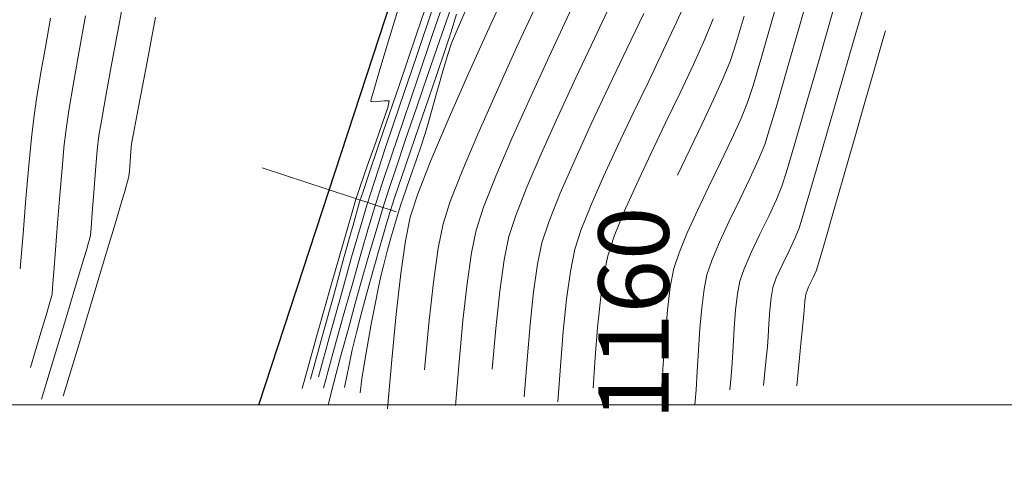
# Model space of a CAD drawing. Units: inches. Extents: x 417 to 2906, y 250 to 1370.
# Drawn here: x 2675 to 2710, y 878 to 895 of the extents above; entities that cross this region are included whole.
import ezdxf

# ---------------------------------------------------------------- set-up
doc = ezdxf.new("R2010")
doc.units = ezdxf.units.IN
doc.header["$MEASUREMENT"] = 0
doc.layers.get('0').update_dxf_attribs({"lineweight": 5})
for name, color, linetype, lineweight in [('CONT-MJR', 27, 'Continuous', 13), ('CONT-MNR', 115, 'Continuous', 13), ('COORD_LIN', 8, 'Continuous', 9), ('EJE_ESTACA', 7, 'Continuous', 13), ('EJE_LINEA', 5, 'Continuous', 25)]:
    doc.layers.add(name, color=color, linetype=linetype, lineweight=lineweight)
doc.styles.add('Luzmily', font='romans.shx', dxfattribs={"height": 2.5})

msp = doc.modelspace()

# ---------------------------------------------------------------- linework, layer by layer
at = {"color": 2}
msp.add_circle((2535.8503, 999.3814), 370.442, dxfattribs=at)
at = {"layer": 'CONT-MJR'}
for p, q in [((2690.5594, 895.3629, 1150), (2690.1628, 894.2098, 1150)), ((2694.8585, 895.3912, 1155), (2694.1197, 893.8098, 1155)), ((2680.0855, 895.0556, 1145), (2679.7482, 893.2853, 1145)), ((2705.9638, 894.4987, 1165), (2705.9068, 894.3009, 1165)), ((2705.9846, 894.5709, 1165), (2705.9638, 894.4987, 1165)), ((2690.1628, 894.2098, 1150), (2689.7511, 893.0169, 1150)), ((2705.9068, 894.3009, 1165), (2705.7868, 893.8842, 1165)), ((2694.1197, 893.8098, 1155), (2693.3973, 892.2393, 1155)), ((2705.7868, 893.8842, 1165), (2705.5733, 893.1417, 1165)), ((2679.7482, 893.2853, 1145), (2679.4808, 891.8769, 1145)), ((2689.7511, 893.0169, 1150), (2689.3435, 891.8354, 1150)), ((2705.5733, 893.1417, 1165), (2705.2432, 891.994, 1165)), ((2693.3973, 892.2393, 1155), (2692.7306, 890.7513, 1155)), ((2679.4808, 891.8769, 1145), (2679.3028, 890.9333, 1145)), ((2705.2432, 891.994, 1165), (2704.8728, 890.7065, 1165)), ((2689.3435, 891.8354, 1150), (2688.9591, 890.7161, 1150)), ((2679.3028, 890.9333, 1145), (2679.2337, 890.5569, 1145)), ((2679.2337, 890.5569, 1145), (2679.2068, 890.2883, 1145)), ((2688.9591, 890.7161, 1150), (2688.6169, 889.7102, 1150)), ((2692.7306, 890.7513, 1155), (2692.1585, 889.4177, 1155)), ((2704.8728, 890.7065, 1165), (2704.4938, 889.3909, 1165)), ((2679.2068, 890.2883, 1145), (2679.1802, 889.9349, 1145)), ((2679.1802, 889.9349, 1145), (2679.1558, 889.6048, 1145)), ((2679.1558, 889.6048, 1145), (2679.1359, 889.4063, 1145)), ((2688.6169, 889.7102, 1150), (2688.3362, 888.8687, 1150)), ((2679.0936, 889.2289, 1145), (2679.032, 889.0105, 1145)), ((2679.1359, 889.4063, 1145), (2679.0936, 889.2289, 1145)), ((2692.1585, 889.4177, 1155), (2691.7203, 888.3102, 1155)), ((2704.4938, 889.3909, 1165), (2704.1383, 888.1588, 1165)), ((2678.9808, 888.8348, 1145), (2678.8917, 888.537, 1145)), ((2679.032, 889.0105, 1145), (2678.9808, 888.8348, 1145)), ((2688.3362, 888.8687, 1150), (2688.136, 888.2425, 1150)), ((2678.8917, 888.537, 1145), (2678.6595, 887.7632, 1145)), ((2688.136, 888.2425, 1150), (2687.9426, 887.5978, 1150)), ((2691.7203, 888.3102, 1155), (2691.4551, 887.5006, 1155)), ((2704.1383, 888.1588, 1165), (2703.8381, 887.122, 1165)), ((2678.6595, 887.7632, 1145), (2678.3096, 886.5983, 1145)), ((2687.9426, 887.5978, 1150), (2687.7116, 886.8058, 1150)), ((2691.4551, 887.5006, 1155), (2691.2929, 886.6963, 1155)), ((2703.8381, 887.122, 1165), (2703.6251, 886.3922, 1165)), ((2687.7116, 886.8058, 1150), (2687.4552, 885.9083, 1150)), ((2691.2929, 886.6963, 1155), (2691.1383, 885.6027, 1155)), ((2678.3096, 886.5983, 1145), (2677.8673, 885.127, 1145)), ((2703.6251, 886.3922, 1165), (2703.5314, 886.0811, 1165)), ((2703.5314, 886.0811, 1165), (2703.4125, 885.8147, 1165)), ((2687.4552, 885.9083, 1150), (2687.1852, 884.947, 1150)), ((2691.1383, 885.6027, 1155), (2690.9921, 884.2886, 1155)), ((2703.4125, 885.8147, 1165), (2703.2567, 885.4884, 1165)), ((2703.1536, 885.2309, 1165), (2703.1166, 884.9729, 1165)), ((2703.2567, 885.4884, 1165), (2703.1536, 885.2309, 1165)), ((2677.8673, 885.127, 1145), (2677.358, 883.434, 1145)), ((2687.1852, 884.947, 1150), (2686.9137, 883.9637, 1150)), ((2703.1166, 884.9729, 1165), (2703.0938, 884.647, 1165)), ((2703.0938, 884.647, 1165), (2703.0763, 884.3839, 1165)), ((2690.9921, 884.2886, 1155), (2690.8552, 882.823, 1155)), ((2703.0763, 884.3839, 1165), (2703.044, 884.0523, 1165)), ((2686.9137, 883.9637, 1150), (2686.6527, 883.0001, 1150)), ((2703.044, 884.0523, 1165), (2702.9622, 883.2156, 1165)), ((2677.358, 883.434, 1145), (2676.807, 881.6041, 1145)), ((2702.9622, 883.2156, 1165), (2702.8405, 881.9701, 1165)), ((2686.6527, 883.0001, 1150), (2686.4143, 882.0979, 1150)), ((2690.8552, 882.823, 1155), (2690.7285, 881.2747, 1155)), ((2686.4143, 882.0979, 1150), (2686.2103, 881.2989, 1150))]:
    msp.add_line(p, q, dxfattribs=at)
at = {"layer": 'CONT-MJR', "elevation": 1160, "flags": 128}
msp.add_lwpolyline([(2700.9724, 895.0954), (2700.6875, 894.1439), (2700.4806, 893.5143), (2700.2283, 892.8904), (2699.8858, 892.1304), (2699.481, 891.2744), (2699.0416, 890.3624), (2698.6019, 889.4475)], dxfattribs=at)
at = {"layer": 'CONT-MNR'}
for p, q in [((2679.133, 896.6328, 1144), (2678.8164, 894.94, 1144)), ((2690.0206, 896.445, 1147), (2689.3435, 894.4518, 1147)), ((2692.8041, 896.5992, 1153), (2691.9791, 894.8055, 1153)), ((2702.4027, 896.496, 1161), (2701.9651, 894.9549, 1161)), ((2705.4867, 896.409, 1164), (2704.8758, 894.2864, 1164)), ((2703.4084, 896.4021, 1162), (2702.9329, 894.7325, 1162)), ((2688.9068, 896.0297, 1146), (2688.4248, 894.4537, 1146)), ((2690.4566, 896.0094, 1149), (2689.917, 894.4372, 1149)), ((2698.9766, 895.7838, 1158), (2698.5827, 894.9034, 1158)), ((2689.9738, 895.5299, 1148), (2689.339, 893.6648, 1148)), ((2691.1926, 895.5271, 1152), (2690.7888, 894.6074, 1152)), ((2693.647, 895.6023, 1154), (2692.897, 893.9787, 1154)), ((2696.3019, 895.6554, 1156), (2695.6605, 894.3008, 1156)), ((2676.3629, 895.0139, 1142), (2676.1758, 893.9908, 1142)), ((2677.5946, 895.1061, 1143), (2677.3588, 893.7878, 1143)), ((2690.7587, 895.163, 1151), (2690.5581, 894.4985, 1151)), ((2697.405, 895.1893, 1157), (2696.805, 893.9283, 1157)), ((2704.1421, 895.3442, 1163), (2703.6137, 893.5013, 1163)), ((2678.8164, 894.94, 1144), (2678.5368, 893.4305, 1144)), ((2691.9791, 894.8055, 1153), (2691.1857, 893.0512, 1153)), ((2698.5827, 894.9034, 1158), (2698.1078, 893.8906, 1158)), ((2699.8705, 895.0009, 1159), (2699.5756, 894.2721, 1159)), ((2701.9651, 894.9549, 1161), (2701.5844, 893.6345, 1161)), ((2702.9329, 894.7325, 1162), (2702.501, 893.2255, 1162)), ((2688.4248, 894.4537, 1146), (2688.0476, 893.2037, 1146)), ((2689.3435, 894.4518, 1147), (2688.7142, 892.5989, 1147)), ((2689.917, 894.4372, 1149), (2689.3858, 892.8856, 1149)), ((2690.5581, 894.4985, 1151), (2690.3507, 893.8632, 1151)), ((2690.7888, 894.6074, 1152), (2690.5915, 894.1364, 1152)), ((2676.1758, 893.9908, 1142), (2676.0076, 893.0214, 1142)), ((2690.5915, 894.1364, 1152), (2690.4469, 893.7009, 1152)), ((2692.897, 893.9787, 1154), (2692.1766, 892.3919, 1154)), ((2695.6605, 894.3008, 1156), (2695.0025, 892.9015, 1156)), ((2699.5756, 894.2721, 1159), (2699.1737, 893.3808, 1159)), ((2704.8758, 894.2864, 1164), (2704.2945, 892.2702, 1164)), ((2677.3588, 893.7878, 1143), (2677.1597, 892.6418, 1143)), ((2689.339, 893.6648, 1148), (2688.7535, 891.9356, 1148)), ((2690.3507, 893.8632, 1151), (2690.0797, 893.061, 1151)), ((2690.4469, 893.7009, 1152), (2690.2782, 893.1358, 1152)), ((2696.805, 893.9283, 1157), (2696.1728, 892.6004, 1157)), ((2698.1078, 893.8906, 1158), (2697.5812, 892.7897, 1158)), ((2701.5844, 893.6345, 1161), (2701.2849, 892.6277, 1161)), ((2678.5368, 893.4305, 1144), (2678.3099, 892.1903, 1144)), ((2699.1737, 893.3808, 1159), (2698.6978, 892.3748, 1159)), ((2703.6137, 893.5013, 1163), (2703.1383, 891.8504, 1163)), ((2676.0076, 893.0214, 1142), (2675.8674, 892.1621, 1142)), ((2688.0476, 893.2037, 1146), (2687.8411, 892.5034, 1146)), ((2690.0797, 893.061, 1151), (2689.7681, 892.1528, 1151)), ((2690.2782, 893.1358, 1152), (2690.0998, 892.5082, 1152)), ((2691.1857, 893.0512, 1153), (2690.4631, 891.4128, 1153)), ((2702.501, 893.2255, 1162), (2702.1361, 891.9672, 1162)), ((2677.1597, 892.6418, 1143), (2677.0096, 891.7427, 1143)), ((2688.7142, 892.5989, 1147), (2688.1652, 890.9819, 1147)), ((2689.3858, 892.8856, 1149), (2688.8891, 891.4267, 1149)), ((2695.0025, 892.9015, 1156), (2694.3611, 891.5158, 1156)), ((2696.1728, 892.6004, 1157), (2695.5446, 891.2653, 1157)), ((2697.5812, 892.7897, 1158), (2697.0319, 891.6452, 1158)), ((2701.2849, 892.6277, 1161), (2701.0908, 892.0277, 1161)), ((2687.8411, 892.5034, 1146), (2687.7518, 892.1853, 1146)), ((2690.0998, 892.5082, 1152), (2689.9259, 891.8854, 1152)), ((2692.1766, 892.3919, 1154), (2691.5204, 890.9077, 1154)), ((2698.6978, 892.3748, 1159), (2698.1808, 891.3015, 1159)), ((2704.2945, 892.2702, 1164), (2703.7757, 890.4754, 1164)), ((2675.8674, 892.1621, 1142), (2675.7641, 891.4688, 1142)), ((2678.3099, 892.1903, 1144), (2678.1514, 891.3051, 1144)), ((2687.7269, 892.0834, 1146), (2687.7257, 892.0678, 1146)), ((2687.7257, 892.0678, 1146), (2687.7422, 892.0571, 1146)), ((2687.7518, 892.1853, 1146), (2687.7269, 892.0834, 1146)), ((2687.7422, 892.0571, 1146), (2687.8082, 892.0497, 1146)), ((2687.8082, 892.0497, 1146), (2687.9629, 892.0625, 1146)), ((2687.9629, 892.0625, 1146), (2688.1981, 892.0922, 1146)), ((2688.1981, 892.0922, 1146), (2688.3777, 892.0807, 1146)), ((2688.7535, 891.9356, 1148), (2688.2471, 890.4278, 1148)), ((2688.3777, 892.0807, 1146), (2688.3229, 891.8505, 1146)), ((2689.7681, 892.1528, 1151), (2689.4391, 891.1996, 1151)), ((2689.9259, 891.8854, 1152), (2689.7707, 891.3348, 1152)), ((2701.0908, 892.0277, 1161), (2700.8513, 891.4409, 1161)), ((2702.1361, 891.9672, 1162), (2701.8617, 891.0437, 1162)), ((2677.0096, 891.7427, 1143), (2676.9206, 891.1648, 1143)), ((2688.3229, 891.8505, 1146), (2688.143, 891.3103, 1146)), ((2694.3611, 891.5158, 1156), (2693.7696, 890.2019, 1156)), ((2697.0319, 891.6452, 1158), (2696.489, 890.5014, 1158)), ((2703.1383, 891.8504, 1163), (2702.7441, 890.4919, 1163)), ((2675.7641, 891.4688, 1142), (2675.6828, 890.7703, 1142)), ((2678.1514, 891.3051, 1144), (2678.0772, 890.8609, 1144)), ((2688.143, 891.3103, 1146), (2687.8882, 890.5848, 1146)), ((2688.8891, 891.4267, 1149), (2688.4525, 890.133, 1149)), ((2689.4391, 891.1996, 1151), (2689.1155, 890.2623, 1151)), ((2689.7707, 891.3348, 1152), (2689.6486, 890.9235, 1152)), ((2690.4631, 891.4128, 1153), (2689.851, 889.9664, 1153)), ((2695.5446, 891.2653, 1157), (2694.9565, 889.9827, 1157)), ((2698.1808, 891.3015, 1159), (2697.6558, 890.2086, 1159)), ((2700.8513, 891.4409, 1161), (2700.5213, 890.7174, 1161)), ((2676.9206, 891.1648, 1143), (2676.8477, 890.5381, 1143)), ((2678.0772, 890.8609, 1144), (2678.0187, 890.3351, 1144)), ((2688.1652, 890.9819, 1147), (2687.729, 889.6965, 1147)), ((2689.6486, 890.9235, 1152), (2689.5172, 890.5241, 1152)), ((2691.5204, 890.9077, 1154), (2690.9633, 889.5917, 1154)), ((2701.8617, 891.0437, 1162), (2701.7009, 890.541, 1162)), ((2675.6828, 890.7703, 1142), (2675.5884, 889.7906, 1142)), ((2676.8477, 890.5381, 1143), (2676.7678, 889.699, 1143)), ((2687.8882, 890.5848, 1146), (2687.6089, 889.7991, 1146)), ((2689.5172, 890.5241, 1152), (2689.341, 890.0073, 1152)), ((2696.489, 890.5014, 1158), (2695.9817, 889.4025, 1158)), ((2700.5213, 890.7174, 1161), (2700.1336, 889.9043, 1161)), ((2701.7009, 890.541, 1162), (2701.4794, 890.0042, 1162)), ((2702.7441, 890.4919, 1163), (2702.459, 889.5264, 1163)), ((2703.7757, 890.4754, 1164), (2703.352, 889.0167, 1164)), ((2678.0187, 890.3351, 1144), (2677.9555, 889.6202, 1144)), ((2688.2471, 890.4278, 1148), (2687.8498, 889.2267, 1148)), ((2688.4525, 890.133, 1149), (2688.1021, 889.0767, 1149)), ((2689.1155, 890.2623, 1151), (2688.8206, 889.4018, 1151)), ((2693.7696, 890.2019, 1156), (2693.2609, 889.018, 1156)), ((2697.6558, 890.2086, 1159), (2697.1556, 889.1437, 1159)), ((2675.5884, 889.7906, 1142), (2675.4866, 888.6259, 1142)), ((2687.6089, 889.7991, 1146), (2687.3552, 889.0778, 1146)), ((2689.341, 890.0073, 1152), (2689.1447, 889.4382, 1152)), ((2689.851, 889.9664, 1153), (2689.3886, 888.7882, 1153)), ((2694.9565, 889.9827, 1157), (2694.4448, 888.8122, 1157)), ((2700.1336, 889.9043, 1161), (2699.7209, 889.0486, 1161)), ((2701.4794, 890.0042, 1162), (2701.1697, 889.334, 1162)), ((2676.7678, 889.699, 1143), (2676.6859, 888.7371, 1143)), ((2677.9555, 889.6202, 1144), (2677.8935, 888.8386, 1144)), ((2687.729, 889.6965, 1147), (2687.4382, 888.8383, 1147)), ((2689.1447, 889.4382, 1152), (2688.9529, 888.8818, 1152)), ((2690.9633, 889.5917, 1154), (2690.54, 888.5097, 1154)), ((2702.459, 889.5264, 1163), (2702.3111, 889.0544, 1163)), ((2687.3552, 889.0778, 1146), (2687.1775, 888.546, 1146)), ((2687.8498, 889.2267, 1148), (2687.5913, 888.4176, 1148)), ((2688.1021, 889.0767, 1149), (2687.8636, 888.3301, 1149)), ((2688.8206, 889.4018, 1151), (2688.5771, 888.679, 1151)), ((2695.9817, 889.4025, 1158), (2695.5391, 888.3931, 1158)), ((2697.1556, 889.1437, 1159), (2696.7134, 888.1544, 1159)), ((2701.1697, 889.334, 1162), (2700.8104, 888.5855, 1162)), ((2676.6859, 888.7371, 1143), (2676.6068, 887.7423, 1143)), ((2677.8935, 888.8386, 1144), (2677.8388, 888.1128, 1144)), ((2687.4382, 888.8383, 1147), (2687.3253, 888.5029, 1147)), ((2688.9529, 888.8818, 1152), (2688.79, 888.4032, 1152)), ((2689.3886, 888.7882, 1153), (2689.1154, 887.9546, 1153)), ((2693.2609, 889.018, 1156), (2692.8683, 888.0225, 1156)), ((2694.4448, 888.8122, 1157), (2694.0455, 887.8137, 1157)), ((2699.7209, 889.0486, 1161), (2699.3159, 888.1972, 1161)), ((2702.3111, 889.0544, 1163), (2702.1159, 888.588, 1163)), ((2703.352, 889.0167, 1164), (2703.0563, 888.0092, 1164)), ((2675.4866, 888.6259, 1142), (2675.3836, 887.3725, 1142)), ((2687.1775, 888.546, 1146), (2687.0326, 888.0499, 1146)), ((2687.3253, 888.5029, 1147), (2687.251, 888.2484, 1147)), ((2687.5913, 888.4176, 1148), (2687.3537, 887.6173, 1148)), ((2688.5771, 888.679, 1151), (2688.4083, 888.1549, 1151)), ((2688.79, 888.4032, 1152), (2688.6806, 888.0674, 1152)), ((2690.54, 888.5097, 1154), (2690.2853, 887.7276, 1154)), ((2695.5391, 888.3931, 1158), (2695.1904, 887.5173, 1158)), ((2700.8104, 888.5855, 1162), (2700.4398, 887.814, 1162)), ((2702.1159, 888.588, 1163), (2701.8399, 887.9986, 1163)), ((2677.8388, 888.1128, 1144), (2677.7976, 887.5652, 1144)), ((2687.0326, 888.0499, 1146), (2686.7409, 887.0287, 1146)), ((2687.251, 888.2484, 1147), (2687.1624, 887.9315, 1147)), ((2687.8636, 888.3301, 1149), (2687.6416, 887.5876, 1149)), ((2688.4083, 888.1549, 1151), (2688.2431, 887.6014, 1151)), ((2688.6806, 888.0674, 1152), (2688.5715, 887.6988, 1152)), ((2692.8683, 888.0225, 1156), (2692.6249, 887.2736, 1156)), ((2696.7134, 888.1544, 1159), (2696.362, 887.2882, 1159)), ((2699.3159, 888.1972, 1161), (2698.9513, 887.3971, 1161)), ((2676.6068, 887.7423, 1143), (2676.5353, 886.8044, 1143)), ((2687.0916, 887.6759, 1147), (2687.0037, 887.358, 1147)), ((2687.1624, 887.9315, 1147), (2687.0916, 887.6759, 1147)), ((2688.5715, 887.6988, 1152), (2688.436, 887.2231, 1152)), ((2689.1154, 887.9546, 1153), (2688.9494, 887.1241, 1153)), ((2690.2853, 887.7276, 1154), (2690.1135, 886.863, 1154)), ((2694.0455, 887.8137, 1157), (2693.7948, 887.0467, 1157)), ((2700.4398, 887.814, 1162), (2700.0963, 887.0744, 1162)), ((2701.8399, 887.9986, 1163), (2701.5273, 887.3498, 1163)), ((2703.0563, 888.0092, 1164), (2702.9212, 887.5678, 1164)), ((2675.3836, 887.3725, 1142), (2675.2852, 886.1266, 1142)), ((2677.7976, 887.5652, 1144), (2677.776, 887.3183, 1144)), ((2687.0037, 887.358, 1147), (2686.783, 886.5588, 1147)), ((2687.3537, 887.6173, 1148), (2687.0436, 886.5369, 1148)), ((2687.6416, 887.5876, 1149), (2687.3674, 886.6438, 1149)), ((2688.2431, 887.6014, 1151), (2688.0414, 886.9036, 1151)), ((2695.1904, 887.5173, 1158), (2694.9646, 886.8197, 1158)), ((2698.9513, 887.3971, 1161), (2698.6598, 886.6953, 1161)), ((2701.5273, 887.3498, 1163), (2701.2225, 886.7054, 1163)), ((2702.9212, 887.5678, 1164), (2702.7676, 887.2068, 1164)), ((2677.6862, 886.9759, 1144), (2677.6418, 886.8239, 1144)), ((2677.7394, 887.1648, 1144), (2677.6862, 886.9759, 1144)), ((2677.776, 887.3183, 1144), (2677.7394, 887.1648, 1144)), ((2686.7409, 887.0287, 1146), (2686.3324, 885.5895, 1146)), ((2688.436, 887.2231, 1152), (2688.2946, 886.7109, 1152)), ((2688.9494, 887.1241, 1153), (2688.7838, 885.9546, 1153)), ((2692.6249, 887.2736, 1156), (2692.458, 886.4425, 1156)), ((2693.7948, 887.0467, 1157), (2693.6392, 886.286, 1157)), ((2696.362, 887.2882, 1159), (2696.1345, 886.5927, 1159)), ((2700.0963, 887.0744, 1162), (2699.8182, 886.4219, 1162)), ((2702.7676, 887.2068, 1164), (2702.5491, 886.7464, 1164)), ((2676.5353, 886.8044, 1143), (2676.4765, 886.0133, 1143)), ((2677.6418, 886.8239, 1144), (2677.5525, 886.5253, 1144)), ((2687.3674, 886.6438, 1149), (2687.0558, 885.55, 1149)), ((2688.0414, 886.9036, 1151), (2687.8199, 886.1186, 1151)), ((2688.2946, 886.7109, 1152), (2688.1677, 886.233, 1152)), ((2690.1135, 886.863, 1154), (2689.9459, 885.6562, 1154)), ((2694.9646, 886.8197, 1158), (2694.8053, 886.036, 1158)), ((2698.6598, 886.6953, 1161), (2698.4742, 886.1388, 1161)), ((2701.2225, 886.7054, 1163), (2700.9699, 886.1292, 1163)), ((2702.5491, 886.7464, 1164), (2702.3135, 886.2554, 1164)), ((2677.5525, 886.5253, 1144), (2677.3202, 885.7508, 1144)), ((2686.783, 886.5588, 1147), (2686.4555, 885.3725, 1147)), ((2687.0436, 886.5369, 1148), (2686.6794, 885.2444, 1148)), ((2692.458, 886.4425, 1156), (2692.3041, 885.3315, 1156)), ((2693.6392, 886.286, 1157), (2693.4998, 885.3038, 1157)), ((2696.1345, 886.5927, 1159), (2695.9919, 885.8972, 1159)), ((2699.8182, 886.4219, 1162), (2699.644, 885.9118, 1162)), ((2676.4765, 886.0133, 1143), (2676.4351, 885.4586, 1143)), ((2687.8199, 886.1186, 1151), (2687.595, 885.3037, 1151)), ((2688.1677, 886.233, 1152), (2688.0755, 885.86, 1152)), ((2688.7838, 885.9546, 1153), (2688.6211, 884.5207, 1153)), ((2694.8053, 886.036, 1158), (2694.6685, 885.0439, 1158)), ((2698.4742, 886.1388, 1161), (2698.3487, 885.489, 1161)), ((2700.9699, 886.1292, 1163), (2700.8139, 885.6848, 1163)), ((2702.3135, 886.2554, 1164), (2702.1091, 885.8029, 1164)), ((2677.3202, 885.7508, 1144), (2676.9726, 884.5935, 1144)), ((2686.3324, 885.5895, 1146), (2685.8372, 883.8393, 1146)), ((2688.0755, 885.86, 1152), (2687.9939, 885.4749, 1152)), ((2689.9459, 885.6562, 1154), (2689.7845, 884.1901, 1154)), ((2695.9919, 885.8972, 1159), (2695.8712, 885.031, 1159)), ((2699.644, 885.9118, 1162), (2699.5454, 885.401, 1162)), ((2700.8139, 885.6848, 1163), (2700.7315, 885.2399, 1163)), ((2702.1091, 885.8029, 1164), (2701.9837, 885.4578, 1164)), ((2676.4161, 885.2302, 1143), (2676.3852, 885.1007, 1143)), ((2676.4351, 885.4586, 1143), (2676.4161, 885.2302, 1143)), ((2686.4555, 885.3725, 1147), (2686.0475, 883.8935, 1147)), ((2686.6794, 885.2444, 1148), (2686.2797, 883.808, 1148)), ((2687.0558, 885.55, 1149), (2686.7211, 884.3581, 1149)), ((2687.595, 885.3037, 1151), (2687.383, 884.5163, 1151)), ((2687.9939, 885.4749, 1152), (2687.8752, 884.8765, 1152)), ((2692.3041, 885.3315, 1156), (2692.1629, 884.0135, 1156)), ((2693.4998, 885.3038, 1157), (2693.3754, 884.1559, 1157)), ((2698.3487, 885.489, 1161), (2698.2475, 884.6576, 1161)), ((2699.5454, 885.401, 1162), (2699.4658, 884.7474, 1162)), ((2700.7315, 885.2399, 1163), (2700.6675, 884.6627, 1163)), ((2701.9837, 885.4578, 1164), (2701.9233, 885.1123, 1164)), ((2676.3403, 884.9413, 1143), (2676.3029, 884.8131, 1143)), ((2676.3852, 885.1007, 1143), (2676.3403, 884.9413, 1143)), ((2694.6685, 885.0439, 1158), (2694.5512, 883.9019, 1158)), ((2695.8712, 885.031, 1159), (2695.7692, 884.0421, 1159)), ((2701.9233, 885.1123, 1164), (2701.8786, 884.6591, 1164)), ((2676.3029, 884.8131, 1143), (2676.2145, 884.5174, 1143)), ((2676.9726, 884.5935, 1144), (2676.5375, 883.1461, 1144)), ((2687.8752, 884.8765, 1152), (2687.7379, 884.1582, 1152)), ((2698.2475, 884.6576, 1161), (2698.1658, 883.7158, 1161)), ((2699.4658, 884.7474, 1162), (2699.4016, 884.0071, 1162)), ((2700.6675, 884.6627, 1163), (2700.6174, 884.0181, 1163)), ((2701.8786, 884.6591, 1164), (2701.8449, 884.1687, 1164)), ((2676.2145, 884.5174, 1143), (2675.9853, 883.7532, 1143)), ((2686.7211, 884.3581, 1149), (2686.3779, 883.1197, 1149)), ((2687.383, 884.5163, 1151), (2687.2006, 883.8134, 1151)), ((2688.6211, 884.5207, 1153), (2688.4635, 882.8971, 1153)), ((2689.7845, 884.1901, 1154), (2689.6313, 882.5477, 1154)), ((2685.8372, 883.8393, 1146), (2685.2854, 881.8855, 1146)), ((2686.0475, 883.8935, 1147), (2685.5851, 882.2158, 1147)), ((2687.7379, 884.1582, 1152), (2687.6007, 883.4134, 1152)), ((2692.1629, 884.0135, 1156), (2692.0344, 882.5618, 1156)), ((2693.3754, 884.1559, 1157), (2693.2645, 882.8981, 1157)), ((2694.5512, 883.9019, 1158), (2694.4504, 882.6689, 1158)), ((2695.7692, 884.0421, 1159), (2695.6827, 882.9785, 1159)), ((2699.4016, 884.0071, 1162), (2699.349, 883.2362, 1162)), ((2700.6174, 884.0181, 1163), (2700.5769, 883.371, 1163)), ((2701.8449, 884.1687, 1164), (2701.8176, 883.711, 1164)), ((2675.9853, 883.7532, 1143), (2675.6455, 882.6213, 1143)), ((2686.2797, 883.808, 1148), (2685.8627, 882.2954, 1148)), ((2687.2006, 883.8134, 1151), (2687.0642, 883.2524, 1151)), ((2698.1658, 883.7158, 1161), (2698.0989, 882.7351, 1161)), ((2701.8176, 883.711, 1164), (2701.7919, 883.3562, 1164)), ((2676.5375, 883.1461, 1144), (2676.0428, 881.5014, 1144)), ((2687.0642, 883.2524, 1151), (2686.9517, 882.723, 1151)), ((2687.6007, 883.4134, 1152), (2687.4822, 882.7353, 1152)), ((2699.349, 883.2362, 1162), (2699.3042, 882.4908, 1162)), ((2700.5769, 883.371, 1163), (2700.5418, 882.7862, 1163)), ((2701.7919, 883.3562, 1164), (2701.7522, 882.9437, 1164)), ((2686.3779, 883.1197, 1149), (2686.0407, 881.8864, 1149)), ((2688.4635, 882.8971, 1153), (2688.3132, 881.1587, 1153)), ((2693.2645, 882.8981, 1157), (2693.1656, 881.5859, 1157)), ((2695.6827, 882.9785, 1159), (2695.6085, 881.8881, 1159)), ((2700.5418, 882.7862, 1163), (2700.5075, 882.3285, 1163)), ((2701.7522, 882.9437, 1164), (2701.6599, 881.9878, 1164)), ((2686.9517, 882.723, 1151), (2686.7917, 881.9194, 1151)), ((2687.4822, 882.7353, 1152), (2687.4012, 882.2172, 1152)), ((2694.4504, 882.6689, 1158), (2694.363, 881.4033, 1158)), ((2698.0989, 882.7351, 1161), (2698.0419, 881.7869, 1161)), ((2699.3042, 882.4908, 1162), (2699.2636, 881.8269, 1162)), ((2687.4012, 882.2172, 1152), (2687.3468, 881.7215, 1152)), ((2700.5075, 882.3285, 1163), (2700.4603, 881.8302, 1163)), ((2699.2636, 881.8269, 1162), (2699.2232, 881.3008, 1162))]:
    msp.add_line(p, q, dxfattribs=at)
at = {"layer": 'COORD_LIN'}
msp.add_line((2625.2559, 881.2966), (2775.2559, 881.2966), dxfattribs=at)
at = {"layer": 'EJE_ESTACA'}
msp.add_line((2688.6204, 888.1484), (2683.8687, 889.7046), dxfattribs=at)
at = {"layer": 'EJE_LINEA'}
msp.add_line((2683.7461, 881.2966), (2721.3857, 996.2297), dxfattribs=at)

# ---------------------------------------------------------------- texts
at = {"layer": 'CONT-MJR', "style": 'Luzmily'}
msp.add_text('1160', height=2.5, rotation=90, dxfattribs=at).set_placement((2698.2966, 880.7595, 1160))

doc.saveas('drawing.dxf')
